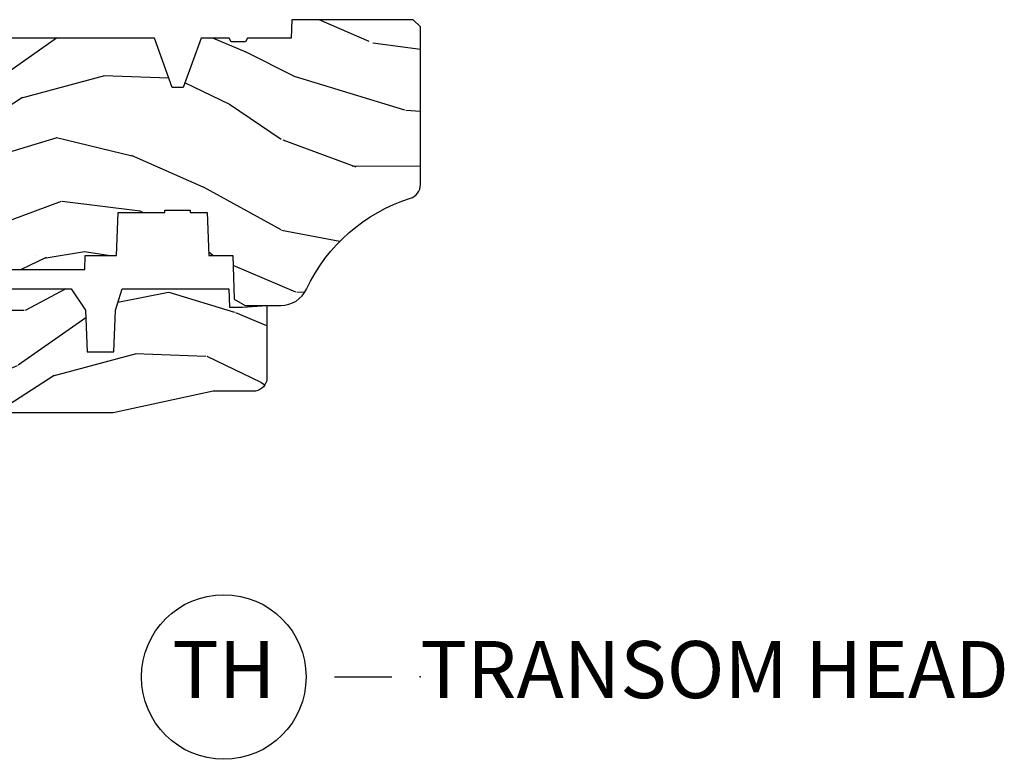
# Model space of a CAD drawing. Units: inches. Extents: x 0 to 201, y 0 to 129.
# Drawn here: x 44 to 48, y 40 to 43 of the extents above; entities that cross this region are included whole.
import ezdxf

# ---------------------------------------------------------------- set-up
doc = ezdxf.new("R2010")
doc.units = ezdxf.units.IN
doc.header["$MEASUREMENT"] = 0
doc.layers.add('ZP-ANNO-NPLT', color=7, linetype='Continuous', plot=False)
for name, color, linetype in [('ZP-ANNO-TITL', 44, 'Continuous'), ('ZP-SECT-WDHA', 11, 'Continuous'), ('ZP-SECT-WOOD', 104, 'Continuous')]:
    doc.layers.add(name, color=color, linetype=linetype)
doc.styles.get("Standard").update_dxf_attribs({"font": 'arial.ttf'})

# ---------------------------------------------------------------- blocks, each defined once
blk = doc.blocks.new('NG Cut Name Head Transom (TH)')
at = {"layer": 'ZP-ANNO-NPLT'}
blk.add_point((0, 0), dxfattribs=at)
at = {"layer": 'ZP-ANNO-TITL'}
blk.add_lwpolyline([(-0.09375, 0), (-0.03125, 0)], dxfattribs=at)
blk.add_circle((-0.2150000000000016, 0), 0.09, dxfattribs=at)
at = {"layer": 'ZP-ANNO-TITL', "char_height": 0.0625}
for s, insert, width, attachment_point in [('TH', (-0.2150000000000016, 0), 0.1375, 5), ('TRANSOM HEAD', (0, 0), 1.125, 4)]:
    blk.add_mtext(s, dxfattribs=dict(at, insert=insert, width=width, attachment_point=attachment_point))
blk = doc.blocks.new('CS ASR C M5 TR OG (11-16 IG) F H')
at = {"layer": 'ZP-SECT-WDHA'}
h = blk.add_hatch(dxfattribs=at)
h.set_pattern_fill('WOOD3', color=256, scale=2, angle=163, style=0, pattern_type=2)
h.set_pattern_definition([(158.2364, (4.229829508301804, -0.6757319148462102), (20.45396798290167, -8.344771374467806), [0.240832, -23.842358]), (174.3099, (4.006163800965126, -0.586436610593495), (-8.235181511295936, 0.4263690944681484), [0.305942, -9.892097999999997]), (208, (3.701730071892853, -0.5561033845344668), (-0.5847435903937086, -1.91261010378108), [0.226274, -2.602152]), (209.8476, (3.501941838183128, -0.6623326727329016), (-35.54768828883149, -20.50272857977593), [0.4386340000000001, -43.42478999999999]), (175.9946, (3.12149146588294, -0.8806386832242623), (18.38297247813528, -1.437476743240211), [0.266834, -26.416494]), (163, (2.855309927049177, -0.8620003253541312), (-2.497352921371544, -1.327866102480597), [0.5, -1.5]), (153.5376999999999, (2.377157549067675, -0.7158144729927614), (8.978306718050995, -4.836323452587549), [0.24331, -11.922214]), (157.2893999999999, (4.071948787751523, -1.192136483066263), (16.6287403265194, -7.175302374271583), [0.200998, -19.898754]), (163, (3.886535270653368, -1.114536047002445), (-2.497352921371544, -1.327866102480597), [0.3, -1.7]), (191.3008, (3.599643843864456, -1.026824535585632), (-24.54716094300747, -5.043499394239721), [0.295296, -29.23435]), (215.125, (3.310072568652884, -1.084690558192534), (10.57415813511433, 7.224071108844611), [0.45607, -22.347438]), (202.2894, (2.93705342328306, -1.347096193016881), (-14.3993751268171, -6.054586024953077), [0.284254, -28.141088]), (169.3402, (2.674039470121087, -1.454909274051217), (-15.88561928555968, 2.765334394382427), [0.362216, -17.748554]), (151.1113, (2.318074889785492, -1.387907650589554), (25.02229161617255, -13.92425483963839), [0.38833, -38.444646]), (156.2902000000001, (3.890678330823419, -1.785045431763336), (-16.62874768410002, 7.175289077572956), [0.3423439999999982, -33.89213999999978]), (166.3665, (3.577229581984909, -1.647386861919088), (-31.18650071420278, 7.443263674111074), [0.340588, -33.718186]), (196.6901, (3.246238530863024, -1.56710657743261), (4.409962367830814, 0.7431255040166734), [0.360556, -6.850547999999999]), (210.4896, (2.900872763129555, -1.670656017208415), (-25.55825994297176, -15.19129255384614), [0.325576, -32.232064]), (177.9314, (2.620316507684236, -1.835847383600537), (-22.79293410148564, 0.6943551067665475), [0.310484, -30.737866]), (163, (2.310035344517501, -1.824640252660756), (-2.497352921371544, -1.327866102480597), [0.24, -1.759999999999999]), (150.0053999999999, (2.080522203086374, -1.754471043527303), (-16.04400167334359, 9.087905524651102), [0.266834, -26.416494]), (163, (3.736326939210442, -0.1693178408906988), (-2.497352921371544, -1.327866102480597), [0, -2]), (26.15240000000003, (3.380850096123978, -0.3743451903572463), (-36.87554735843706, -18.00538888531859), [0.4386339999999983, -43.42478999999977]), (9.565100000000033, (3.189835720003486, -2.093622221005674), (2.497352076502218, 1.327869099233074), [0.178886, -4.293249999999999]), (351.1301, (3.366234217335403, -2.063897313284272), (12.0603996767767, -1.595852046107204), [0.282842, -13.859292]), (319.8014, (3.645694417193965, -2.107509200368113), (8.393559450670804, -6.748938448303023), [0.152316, -15.07923]), (189.5651, (3.380850096123978, -0.3743451903572463), (-2.497352076502219, -1.327869099233074), [0.2236059999999991, -4.248529999999972]), (169.7098, (3.160351974459103, -0.4115013250089988), (17.79822734718652, -3.350093459302553), [0.342344, -33.89214000000001]), (152.8752999999999, (2.823513489242756, -0.3503471356417833), (-30.7601241373409, 15.67848221527703), [0.568858, -56.316992]), (152.6952, (4.294151283340795, -0.4653448685343449), (-10.89091849633435, 5.421060729349781), [0.2236059999999991, -22.13707199999989]), (178.5241, (4.095459105217841, -0.3627709032568305), (22.79293551970828, -0.6943538178398186), [0.37363, -36.989452]), (205.8789, (3.721952222598872, -0.3531475651529377), (31.88084594068392, 15.34964888471388), [0.3821, -37.827846]), (197.6952, (3.378170247701319, -0.5199227243809617), (-23.21929303946757, -7.540852312839229), [0.316228, -31.306548]), (172.4623, (3.076904104300837, -0.6160409372264155), (-10.14779136076372, 1.011111546693648), [0.364966, -11.80056]), (156.4181, (2.715092089870779, -0.5681654088839992), (31.344885410924, -13.76583238823936), [0.52345, -51.82155999999999]), (154.8699, (4.147965430979439, -0.943497246515875), (10.89091361125098, -5.421068605812715), [0.282842, -13.859292]), (174.3099, (3.8918949674987, -0.8233809789549866), (-8.235181511295936, 0.4263690944681484), [0.305942, -9.892097999999997]), (205.5104, (3.587461238426413, -0.7930477528959444), (26.88614988798455, 12.69389479119331), [0.3255759999999983, -32.23206399999977]), (208, (3.293626321956281, -0.933265590074356), (-0.5847435903937086, -1.91261010378108), [0.367696, -2.460732]), (180.354, (2.968970442177976, -1.105888183396842), (27.20289793979688, 0.0487620292280626), [0.335262, -33.190848]), (159.6335000000001, (2.633715749797545, -1.107959713481861), (30.01700107381327, -11.26852463519537), [0.3405879999999982, -33.71818599999977]), (145.8973, (2.314419566864557, -0.9894272387568604), (-17.37187083675603, 11.58525502309056), [0.27203, -26.930912]), (154.2538, (4.001779578618055, -1.421649624497391), (-12.80351945054413, 6.005821017315287), [0.2630579999999982, -26.04283399999989]), (177.9314, (3.764835210256592, -1.307380791030965), (-22.79293410148564, 0.6943551067665475), [0.310484, -30.737866]), (195.0054, (3.454554047089857, -1.29617366009117), (11.31727641611973, 2.814114219735264), [0.37736, -18.490604]), (212.8991, (3.090062184237126, -1.393875665772512), (28.64036637139408, 18.43175097613516), [0.49679, -49.18217999999999]), (178.9454, (2.67294341453433, -1.663712527527195), (8.235181634652655, -0.4263644116476298), [0.291204, -14.269016]), (156.991, (2.381788346486857, -1.658352830681863), (-18.54135163249375, 7.760042155334037), [0.3821, -37.827846]), (139.8013999999999, (2.030087407409808, -1.508999392648703), (-8.393559450670804, 6.748938448303024), [0.152316, -15.07923]), (153.5376999999999, (3.826356555784428, -1.995432478075201), (8.978306718050995, -4.836323452587549), [0.24331, -11.922214]), (173.008, (3.608538282542212, -1.887011078703238), (-22.20819262847394, 2.606951578708766), [0.345254, -34.18010000000001]), (200.4054, (3.265852363231402, -1.844982984455285), (-30.71134915766887, -11.52445423798903), [0.4280179999999982, -42.37384999999977]), (192.0546, (3.44943551242153, -0.0816063294738712), (-15.72724097270063, -3.557234008732985), [0.205912, -20.385348]), (173.7843, (3.248063485875917, -0.1246098982200863), (32.35598179133584, -3.618064673815965), [0.4275519999999983, -42.32756599999976]), (155.8750000000001, (2.823025751993625, -0.0783181627135718), (12.80352490518391, -6.005810314090467), [0.4837359999999982, -15.64077999999994])])
edge = h.paths.add_edge_path()
edge.add_arc((4.38905619895226, -1.124999999998935), 0.1250000000010647, 270.0000000005341, 334.8498358746474)
edge.add_arc((5.181103620340651, -1.496868097944894), 0.7499999999977609, 107.4283039733489, 154.8498358749636, ccw=False)
edge.add_arc((4.937776250990185, -0.7217046584437276), 0.0624571182462919, 287.4154132025502, 360.6464405105027)
edge.add_line((5.000229394034462, -0.7210000000000178), (5.000250000001372, -0.0310000000000059))
edge.add_line((5.000250000001372, -0.0310000000000059), (4.96925000000138, 0))
edge.add_line((4.96925000000138, 0), (4.438250000001374, 0))
edge.add_line((4.438250000001374, 0), (4.434921417707613, -0.0809999990008379))
edge.add_line((4.434921417707613, -0.0809999990008379), (4.244000000000909, -0.0810000000000031))
edge.add_line((4.244000000000909, -0.0810000000000031), (4.234999999999089, -0.0969999999999942))
edge.add_line((4.234999999999089, -0.0969999999999942), (4.172000000000792, -0.0969999999999942))
edge.add_line((4.172000000000792, -0.0969999999999942), (4.162999999998959, -0.0810000000000031))
edge.add_line((4.162999999998959, -0.0810000000000031), (4.04035021432206, -0.0809999990008379))
edge.add_line((4.04035021432206, -0.0809999990008379), (3.962096613590205, -0.295999999999978))
edge.add_line((3.962096613590205, -0.295999999999978), (3.914403386412544, -0.295999999999978))
edge.add_line((3.914403386412544, -0.295999999999978), (3.836149785680703, -0.0809999990008379))
edge.add_line((3.836149785680703, -0.0809999990008379), (2.947282930714521, -0.0809999990008379))
edge.add_line((2.947282930714521, -0.0809999990008379), (2.871763963070719, -0.1709999999999781))
edge.add_line((2.871763963070719, -0.1709999999999781), (2.439507823335901, -0.1709999999999781))
edge.add_line((2.439507823335901, -0.1709999999999781), (2.332250000001607, -0.0810000000000031))
edge.add_line((2.332250000001607, -0.0810000000000031), (2.005069066192248, -0.0810000000000031))
edge.add_line((2.005069066192248, -0.0810000000000031), (2.000250000001273, -0.2189999999999799))
edge.add_line((2.000250000001273, -0.2189999999999799), (1.906250000002131, -0.2189999999999799))
edge.add_line((1.906250000002131, -0.2189999999999799), (1.901430933811155, -0.0810000000000031))
edge.add_line((1.901430933811155, -0.0810000000000031), (1.361160109751239, -0.0810000000000031))
edge.add_line((1.361160109751239, -0.0810000000000031), (1.29699634095445, -0.1429622312750354))
edge.add_line((1.29699634095445, -0.1429622312750354), (1.292560084317614, -0.2700000000009624))
edge.add_line((1.292560084317614, -0.2700000000009624), (1.242560084316522, -0.3216024576007754))
edge.add_line((1.242560084316522, -0.3216024576007754), (1.206605420733311, -0.3216024576007612))
edge.add_line((1.206605420733311, -0.3216024576007612), (1.1911909976466, -0.269999999999996))
edge.add_line((1.1911909976466, -0.269999999999996), (1.134131723421731, -0.2700000000000102))
edge.add_line((1.134131723421731, -0.2700000000000102), (1.061622111372656, -0.3086869719710847))
edge.add_line((1.061622111372656, -0.3086869719710847), (0.9532293940344658, -0.4220000000000255))
edge.add_line((0.9532293940344658, -0.4220000000000255), (0.9532293940344658, -0.5235500000000286))
edge.add_line((0.9532293940344658, -0.5235500000000286), (1.048250000002155, -0.6897999999999769))
edge.add_line((1.048250000002155, -0.6897999999999769), (1.128250000002154, -0.7502214903220619))
edge.add_line((1.128250000002154, -0.7502214903220619), (1.196532032304901, -0.7537999999999982))
edge.add_line((1.196532032304901, -0.7537999999999982), (1.207250000002147, -0.6937999999999676))
edge.add_line((1.207250000002147, -0.6937999999999676), (1.671750000002148, -0.6937999999999676))
edge.add_line((1.671750000002148, -0.6937999999999676), (1.675586249445672, -0.7669999999999533))
edge.add_arc((1.690678198063187, -0.7589080513824428), 0.0171244429253089, 208.1991648361514, 241.8008351638481)
edge.add_line((1.682586249445677, -0.7739999999999583), (2.123250000002144, -0.7739999999999583))
edge.add_line((2.123250000002144, -0.7739999999999583), (2.131910350836108, -1.021999999999948))
edge.add_line((2.131910350836108, -1.021999999999948), (2.138910350836113, -1.028999999999953))
edge.add_line((2.138910350836113, -1.028999999999953), (2.527676065901459, -1.028999999999953))
edge.add_line((2.527676065901459, -1.028999999999953), (2.556250000002208, -1.093000000000031))
edge.add_line((2.556250000002208, -1.093000000000031), (2.805767439191498, -1.093000000000003))
edge.add_line((2.805767439191498, -1.093000000000003), (2.811250000000967, -1.25))
edge.add_line((2.811250000000967, -1.25), (3.123684362372245, -1.25))
edge.add_line((3.123684362372245, -1.25), (3.129166923181713, -1.093000000000003))
edge.add_line((3.129166923181713, -1.093000000000003), (3.531485413592548, -1.093000000000003))
edge.add_line((3.531485413592548, -1.093000000000003), (3.533650501300456, -1.030999999999991))
edge.add_line((3.533650501300456, -1.030999999999991), (3.670684895338439, -1.030999999999991))
edge.add_line((3.670684895338439, -1.030999999999991), (3.677250000002786, -0.8430000000000035))
edge.add_line((3.677250000002786, -0.8430000000000035), (3.882229394034467, -0.8430000000000177))
edge.add_line((3.882229394034467, -0.8430000000000177), (3.882229394034467, -0.8330000000000268))
edge.add_line((3.882229394034467, -0.8330000000000268), (3.992229394034453, -0.8330000000000268))
edge.add_line((3.992229394034453, -0.8330000000000268), (3.992229394034453, -0.8430000000000177))
edge.add_line((3.992229394034453, -0.8430000000000177), (4.067250000002189, -0.8430000000000035))
edge.add_line((4.067250000002189, -0.8430000000000035), (4.073815104666522, -1.030999999999991))
edge.add_line((4.073815104666522, -1.030999999999991), (4.178805517824315, -1.030999999999991))
edge.add_line((4.178805517824315, -1.030999999999991), (4.18548541359118, -1.22228718707889))
edge.add_line((4.18548541359118, -1.22228718707889), (4.233485413591864, -1.25))
edge.add_line((4.233485413591864, -1.25), (4.389056198953426, -1.25))
h = blk.add_hatch(dxfattribs=at)
h.set_pattern_fill('WOOD3', color=256, scale=2, angle=163, pattern_type=2)
h.set_pattern_definition([(158.2364, (4.367461968894765, -1.892246527024497), (20.45396798290167, -8.344771374467806), [0.240832, -23.842358]), (174.3099, (4.143796261558094, -1.802951222771781), (-8.235181511295936, 0.4263690944681484), [0.305942, -9.892097999999997]), (208, (3.839362532485822, -1.772617996712739), (-0.5847435903937086, -1.91261010378108), [0.226274, -2.602152]), (209.8476, (3.639574298776096, -1.878847284911188), (-35.54768828883149, -20.50272857977593), [0.4386340000000001, -43.42478999999999]), (175.9946, (3.259123926475908, -2.097153295402534), (18.38297247813528, -1.437476743240211), [0.266834, -26.416494]), (163, (2.992942387642152, -2.078514937532403), (-2.497352921371544, -1.327866102480597), [0.5, -1.5]), (153.5376999999999, (2.514790009660636, -1.932329085171033), (8.978306718050995, -4.836323452587549), [0.24331, -11.922214]), (157.2893999999999, (4.209581248344491, -2.408651095244536), (16.6287403265194, -7.175302374271583), [0.200998, -19.898754]), (163, (4.024167731246336, -2.331050659180732), (-2.497352921371544, -1.327866102480597), [0.3, -1.7]), (191.3008, (3.737276304457424, -2.243339147763904), (-24.54716094300747, -5.043499394239721), [0.295296, -29.23435]), (215.125, (3.447705029245852, -2.30120517037082), (10.57415813511433, 7.224071108844611), [0.45607, -22.347438]), (202.2894, (3.074685883876021, -2.563610805195139), (-14.3993751268171, -6.054586024953077), [0.284254, -28.141088]), (169.3402, (2.811671930714055, -2.67142388622949), (-15.88561928555968, 2.765334394382427), [0.362216, -17.748554]), (151.1113, (2.455707350378453, -2.604422262767826), (25.02229161617255, -13.92425483963839), [0.38833, -38.444646]), (156.2902000000001, (4.028310791416394, -3.001560043941623), (-16.62874768410002, 7.175289077572956), [0.3423439999999993, -33.89213999999991]), (166.3665, (3.71486204257787, -2.86390147409736), (-31.18650071420278, 7.443263674111074), [0.340588, -33.718186]), (196.6901, (3.383870991455985, -2.783621189610897), (4.409962367830814, 0.7431255040166734), [0.360556, -6.850547999999999]), (210.4896, (3.038505223722523, -2.887170629386673), (-25.55825994297176, -15.19129255384614), [0.325576, -32.232064]), (177.9314, (2.757948968277197, -3.052361995778809), (-22.79293410148564, 0.6943551067665475), [0.310484, -30.737866]), (163, (2.447667805110469, -3.041154864839029), (-2.497352921371544, -1.327866102480597), [0.24, -1.759999999999999]), (150.0053999999999, (2.218154663679342, -2.970985655705561), (-16.04400167334359, 9.087905524651102), [0.266834, -26.416494]), (163, (3.873959399803418, -1.385832453068957), (-2.497352921371544, -1.327866102480597), [0, -2]), (26.15240000000003, (3.518482556716946, -1.590859802535504), (-36.87554735843706, -18.00538888531859), [0.4386339999999994, -43.42478999999991]), (9.565100000000033, (3.327468180596461, -3.310136833183946), (2.497352076502218, 1.327869099233074), [0.178886, -4.293249999999999]), (351.1301, (3.503866677928371, -3.280411925462544), (12.0603996767767, -1.595852046107204), [0.282842, -13.859292]), (319.8014, (3.783326877786926, -3.324023812546386), (8.393559450670804, -6.748938448303023), [0.152316, -15.07923]), (189.5651, (3.518482556716946, -1.590859802535504), (-2.497352076502219, -1.327869099233074), [0.2236059999999997, -4.248529999999989]), (169.7098, (3.297984435052065, -1.628015937187257), (17.79822734718652, -3.350093459302553), [0.342344, -33.89214000000001]), (152.8752999999999, (2.961145949835724, -1.566861747820055), (-30.7601241373409, 15.67848221527703), [0.568858, -56.316992]), (152.6952, (4.43178374393377, -1.681859480712631), (-10.89091849633435, 5.421060729349781), [0.2236059999999997, -22.13707199999995]), (178.5241, (4.233091565810809, -1.579285515435103), (22.79293551970828, -0.6943538178398186), [0.37363, -36.989452]), (205.8789, (3.85958468319184, -1.569662177331224), (31.88084594068392, 15.34964888471388), [0.3821, -37.827846]), (197.6952, (3.51580270829428, -1.736437336559248), (-23.21929303946757, -7.540852312839229), [0.316228, -31.306548]), (172.4623, (3.214536564893798, -1.832555549404673), (-10.14779136076372, 1.011111546693648), [0.364966, -11.80056]), (156.4181, (2.852724550463747, -1.784680021062271), (31.344885410924, -13.76583238823936), [0.52345, -51.82155999999999]), (154.8699, (4.2855978915724, -2.160011858694147), (10.89091361125098, -5.421068605812715), [0.282842, -13.859292]), (174.3099, (4.029527428091661, -2.039895591133259), (-8.235181511295936, 0.4263690944681484), [0.305942, -9.892097999999997]), (205.5104, (3.725093699019382, -2.009562365074216), (26.88614988798455, 12.69389479119331), [0.3255759999999993, -32.23206399999991]), (208, (3.431258782549257, -2.149780202252628), (-0.5847435903937086, -1.91261010378108), [0.367696, -2.460732]), (180.354, (3.106602902770951, -2.322402795575101), (27.20289793979688, 0.0487620292280626), [0.335262, -33.190848]), (159.6335000000001, (2.771348210390506, -2.324474325660133), (30.01700107381327, -11.26852463519537), [0.3405879999999993, -33.7181859999999]), (145.8973, (2.452052027457533, -2.205941850935147), (-17.37187083675603, 11.58525502309056), [0.27203, -26.930912]), (154.2538, (4.13941203921103, -2.638164236675663), (-12.80351945054413, 6.005821017315287), [0.2630579999999993, -26.04283399999995]), (177.9314, (3.902467670849553, -2.523895403209223), (-22.79293410148564, 0.6943551067665475), [0.310484, -30.737866]), (195.0054, (3.592186507682825, -2.512688272269457), (11.31727641611973, 2.814114219735264), [0.37736, -18.490604]), (212.8991, (3.227694644830101, -2.610390277950784), (28.64036637139408, 18.43175097613516), [0.49679, -49.18217999999999]), (178.9454, (2.810575875127291, -2.880227139705453), (8.235181634652655, -0.4263644116476298), [0.291204, -14.269016]), (156.991, (2.519420807079825, -2.874867442860136), (-18.54135163249375, 7.760042155334037), [0.3821, -37.827846]), (139.8013999999999, (2.167719868002777, -2.725514004826976), (-8.393559450670804, 6.748938448303024), [0.152316, -15.07923]), (153.5376999999999, (3.963989016377389, -3.211947090253488), (8.978306718050995, -4.836323452587549), [0.24331, -11.922214]), (173.008, (3.746170743135174, -3.103525690881497), (-22.20819262847394, 2.606951578708766), [0.345254, -34.18010000000001]), (200.4054, (3.403484823824378, -3.061497596633557), (-30.71134915766887, -11.52445423798903), [0.4280179999999993, -42.3738499999999]), (192.0546, (3.587067973014505, -1.298120941652143), (-15.72724097270063, -3.557234008732985), [0.205912, -20.385348]), (173.7843, (3.385695946468885, -1.341124510398344), (32.35598179133584, -3.618064673815965), [0.4275519999999993, -42.3275659999999]), (155.8750000000001, (2.960658212586594, -1.294832774891844), (12.80352490518391, -6.005810314090467), [0.4837359999999993, -15.64077999999997])])
edge = h.paths.add_edge_path()
edge.add_line((3.659339590236584, -1.452292010455607), (3.6656704467444, -1.271000000000299))
edge.add_line((3.6656704467444, -1.271000000000299), (3.695561722910497, -1.177000000000305))
edge.add_line((3.695561722910497, -1.177000000000305), (4.162038591284897, -1.177000000000305))
edge.add_line((4.162038591284897, -1.177000000000305), (4.164832252844234, -1.257000000000289))
edge.add_line((4.164832252844234, -1.257000000000289), (4.222000000000036, -1.257000000000289))
edge.add_line((4.222000000000036, -1.257000000000289), (4.328000000000031, -1.250000000000284))
edge.add_line((4.328000000000031, -1.250000000000284), (4.328000000000031, -1.579046780798933))
edge.add_arc((4.268112598770112, -1.563000000002594), 0.0619999999999918, 270.00000000001637, 345.00000000001455, ccw=False)
edge.add_line((4.26811259877013, -1.625000000002586), (4.093999999999653, -1.625000000002586))
edge.add_line((4.093999999999653, -1.625000000002586), (3.655999999999551, -1.719000000001699))
edge.add_line((3.655999999999551, -1.719000000001699), (3.187000000000409, -1.719000000001699))
edge.add_line((3.187000000000409, -1.719000000001699), (3.183641887196927, -1.815163768795855))
edge.add_arc((3.121679655921727, -1.813000000000267), 0.062000000000017, 269.9999999999709, 357.9999999999697, ccw=False)
edge.add_line((3.121679655921695, -1.875000000000284), (2.468000000000472, -1.875000000000284))
edge.add_line((2.468000000000472, -1.875000000000284), (2.434643665196176, -1.844089683174189))
edge.add_line((2.434643665196176, -1.844089683174189), (2.408203404988455, -1.497247282632372))
edge.add_line((2.408203404988455, -1.497247282632372), (2.539053547792661, -1.497247282632372))
edge.add_line((2.539053547792661, -1.497247282632372), (2.548456529542193, -1.227981115637874))
edge.add_line((2.548456529542193, -1.227981115637874), (2.580538413940018, -1.197000000000286))
edge.add_line((2.580538413940018, -1.197000000000286), (2.623980974583275, -1.197000000000286))
edge.add_line((2.623980974583275, -1.197000000000286), (2.625831775366293, -1.250000000000284))
edge.add_line((2.625831775366293, -1.250000000000284), (2.811480974583275, -1.250000000000284))
edge.add_line((2.811480974583275, -1.250000000000284), (3.089237540067585, -1.269000000000289))
edge.add_line((3.089237540067585, -1.269000000000289), (3.146024829274324, -1.269000000000289))
edge.add_line((3.146024829274324, -1.269000000000289), (3.149237540067588, -1.177000000000305))
edge.add_line((3.149237540067588, -1.177000000000305), (3.472508733728602, -1.177000000000305))
edge.add_line((3.472508733728602, -1.177000000000305), (3.535008733728602, -1.271000000000299))
edge.add_line((3.535008733728602, -1.271000000000299), (3.541339590236418, -1.452292010455607))
edge.add_line((3.541339590236418, -1.452292010455607), (3.659339590236584, -1.452292010455607))
at = {"layer": 'ZP-SECT-WOOD'}
blk.add_lwpolyline([(3.129166923181713, -1.093000000000003), (3.531485413592548, -1.093000000000003), (3.533650501300456, -1.030999999999991), (3.670684895338439, -1.030999999999991), (3.677250000002786, -0.8430000000000035), (3.882229394034467, -0.8430000000000177), (3.882229394034467, -0.8330000000000268), (3.992229394034453, -0.8330000000000268), (3.992229394034453, -0.8430000000000177), (4.067250000002189, -0.8430000000000035), (4.073815104666522, -1.030999999999991), (4.178805517824315, -1.030999999999991), (4.18548541359118, -1.22228718707889), (4.233485413591864, -1.25), (4.389056198953426, -1.25, 0.2907626757106686), (4.502205830580038, -1.178124013992274, -0.2099198904063368), (4.956469509258269, -0.7812987329390495, 0.3308685763479798), (5.000229394034462, -0.7210000000000178), (5.000250000001372, -0.0310000000000059), (4.96925000000138, 0), (4.438250000001374, 0), (4.434921417707613, -0.0809999990008379), (4.244000000000909, -0.0810000000000031), (4.234999999999089, -0.0969999999999942), (4.172000000000792, -0.0969999999999942), (4.162999999998959, -0.0810000000000031), (4.04035021432206, -0.0809999990008379), (3.962096613590205, -0.295999999999978), (3.914403386412544, -0.295999999999978), (3.836149785680703, -0.0809999990008379), (2.947282930714521, -0.0809999990008379)], format="xyb", dxfattribs=at)
at = {"layer": 'ZP-SECT-WOOD', "linetype": 'Continuous'}
blk.add_lwpolyline([(3.149237540067588, -1.177000000000305), (3.472508733728602, -1.177000000000305), (3.535008733728602, -1.271000000000299), (3.541339590236418, -1.452292010455607), (3.659339590236584, -1.452292010455607), (3.659339590236584, -1.452292010455607), (3.6656704467444, -1.271000000000299), (3.695561722910497, -1.177000000000305), (4.162038591284897, -1.177000000000305), (4.164832252844234, -1.257000000000289), (4.222000000000036, -1.257000000000289), (4.328000000000031, -1.250000000000284), (4.328000000000031, -1.579046780798933, -0.3394542588633661), (4.26811259877013, -1.625000000002586), (4.093999999999653, -1.625000000002586), (3.655999999999551, -1.719000000001699), (3.187000000000409, -1.719000000001699)], format="xyb", dxfattribs=at)

msp = doc.modelspace()

# ---------------------------------------------------------------- block references
for name, p, xscale, yscale, zscale in [('CS ASR C M5 TR OG (11-16 IG) F H', (40.49797500000002, 42.99788831753042), 0.9999499999999999, 0.9999499999999999, 0.9999499999999999), ('NG Cut Name Head Transom (TH)', (45.49772500000001, 40.12299375), 3.999799999999999, 3.999799999999999, 3.999799999999999)]:
    msp.add_blockref(name, p, dxfattribs=dict(xscale=xscale, yscale=yscale, zscale=zscale))

doc.saveas('drawing.dxf')
